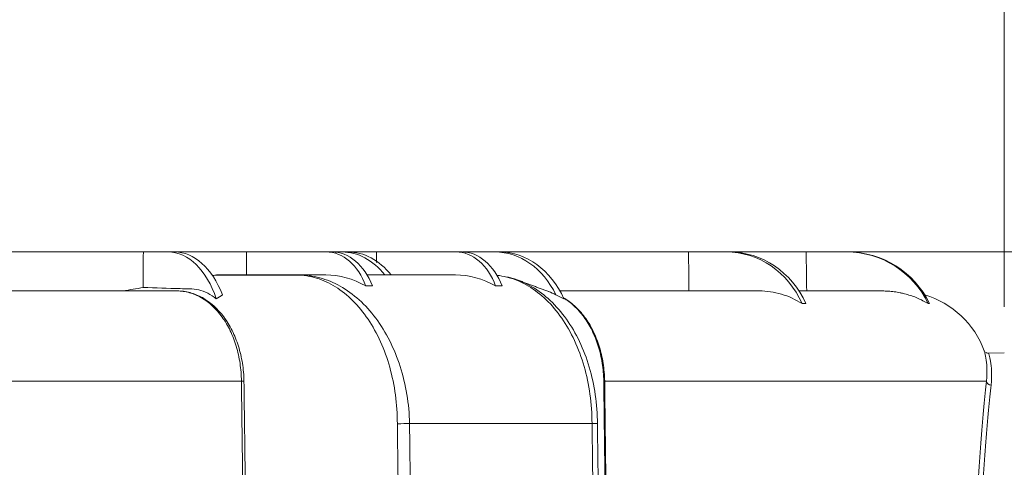
# Model space of a CAD drawing. Units: millimetres. Extents: x 0 to 3750, y 0 to 5000.
# Drawn here: x 1003 to 1218, y 2681 to 2778 of the extents above; entities that cross this region are included whole.
import ezdxf

# ---------------------------------------------------------------- set-up
doc = ezdxf.new("R2010")
doc.units = ezdxf.units.MM
doc.layers.add('Product', color=7, linetype='CONTINUOUS', true_color=0xffffff)
doc.layers.add('Template', color=7, linetype='CONTINUOUS', true_color=0xffffff)
doc.styles.add('Arial Unicode MS', font='ARIALUNI.TTF')
doc.dimstyles.get("Standard").update_dxf_attribs({"dimtxt": 0.18, "dimasz": 0.18, "dimexe": 0.18, "dimexo": 0.0625, "dimgap": 0.09, "dimtad": 0, "dimtih": 1, "dimtoh": 1, "dimdec": 4, "dimzin": 0, "dimdsep": 46, "dimtxsty": 'Standard', "dimcen": 0.09, "dimadec": 0, "dimazin": 0, "dimtfac": 1, "dimtdec": 4, "dimtofl": 0, "dimtmove": 0, "dimatfit": 3, "dimfxl": 1, "dimtolj": 1, "dimtzin": 0, "dimarcsym": 0})

# ---------------------------------------------------------------- blocks, each defined once
blk = doc.blocks.new('DimnDraft3D1')
at = {"layer": 'Product', "color": 35, "linetype": 'Continuous', "lineweight": 13, "transparency": 16777216}
for p, q in [((1159.17, 2727.83), (1777.48, 2727.83)), ((1775.48, 2522.33), (1775.48, 2727.83)), ((1337.02, 2522.33), (1777.48, 2522.33))]:
    blk.add_line(p, q, dxfattribs=at)
for points in [[(1775.48, 2727.83), (1780.48, 2697.83), (1770.48, 2697.83), (1775.48, 2727.83)], [(1775.48, 2522.33), (1770.48, 2552.33), (1780.48, 2552.33), (1775.48, 2522.33)]]:
    blk.add_solid(points, dxfattribs=at)
at = {"layer": 'Product', "color": 8, "linetype": 'Continuous', "lineweight": 13, "transparency": 16777216, "insert": (1771.84, 2594.61), "char_height": 30, "attachment_point": 7, "rotation": 90, "line_spacing_factor": 1.069626, "style": 'Arial Unicode MS'}
blk.add_mtext('\\W1.0000;205', dxfattribs=at)
blk = doc.blocks.new('DimnDraft3D4')
at = {"layer": 'Product', "color": 35, "linetype": 'Continuous', "lineweight": 13, "transparency": 16777216}
for p, q in [((276.5, 2531.79), (276.5, 2985.99)), ((1327.57, 2531.79), (1327.57, 2985.99)), ((276.5, 2983.99), (1327.57, 2983.99))]:
    blk.add_line(p, q, dxfattribs=at)
for points in [[(276.5, 2983.99), (306.5, 2988.99), (306.5, 2978.99), (276.5, 2983.99)], [(1327.57, 2983.99), (1297.57, 2978.99), (1297.57, 2988.99), (1327.57, 2983.99)]]:
    blk.add_solid(points, dxfattribs=at)
at = {"layer": 'Product', "color": 8, "linetype": 'Continuous', "lineweight": 13, "transparency": 16777216, "insert": (758.42, 2987.64), "char_height": 30, "attachment_point": 7, "line_spacing_factor": 1.069626, "style": 'Arial Unicode MS'}
blk.add_mtext('\\W1.0000;1050', dxfattribs=at)
blk = doc.blocks.new('DimnDraft3D5')
at = {"layer": 'Product', "color": 35, "linetype": 'Continuous', "lineweight": 13, "transparency": 16777216}
for p, q in [((389.17, 2709.68), (389.17, 2868.75)), ((1218.03, 2715.87), (1218.03, 2868.75)), ((389.17, 2866.75), (1218.03, 2866.75))]:
    blk.add_line(p, q, dxfattribs=at)
for points in [[(389.17, 2866.75), (419.17, 2871.75), (419.17, 2861.75), (389.17, 2866.75)], [(1218.03, 2866.75), (1188.03, 2861.75), (1188.03, 2871.75), (1218.03, 2866.75)]]:
    blk.add_solid(points, dxfattribs=at)
at = {"layer": 'Product', "color": 8, "linetype": 'Continuous', "lineweight": 13, "transparency": 16777216, "insert": (767.97, 2870.39), "char_height": 30, "attachment_point": 7, "line_spacing_factor": 1.069626, "style": 'Arial Unicode MS'}
blk.add_mtext('\\W1.0000;829', dxfattribs=at)

msp = doc.modelspace()

# ---------------------------------------------------------------- linework, layer by layer
at = {"layer": 'Product', "color": 7, "linetype": 'Continuous', "lineweight": 18}
for p, q in [((950.21, 2727.83), (1030.28, 2727.83)), ((1030.28, 2727.83), (1035.69, 2727.83)), ((1035.69, 2727.83), (1037.14, 2727.83)), ((1037.14, 2727.83), (1052.79, 2727.83)), ((1052.79, 2727.83), (1070.15, 2727.83)), ((1070.15, 2727.83), (1071.44, 2727.83)), ((1071.44, 2727.83), (1073.63, 2727.83)), ((1073.63, 2727.83), (1074.92, 2727.83)), ((1074.92, 2727.83), (1081.14, 2727.83)), ((1098.43, 2727.83), (1081.14, 2727.83)), ((1098.43, 2727.83), (1099.72, 2727.83)), ((1099.87, 2727.83), (1106.92, 2727.83)), ((1106.92, 2727.83), (1108.04, 2727.83)), ((1108.04, 2727.83), (1149.17, 2727.83)), ((1149.17, 2727.83), (1157.38, 2727.83)), ((1157.38, 2727.83), (1158.08, 2727.83)), ((1158.08, 2727.83), (1174.82, 2727.83)), ((1174.82, 2727.83), (1183.63, 2727.83)), ((1183.63, 2727.83), (1183.87, 2727.83)), ((1064.09, 2722.83), (1070.05, 2722.83)), ((1079.08, 2722.83), (1098.33, 2722.83)), ((1078.79, 2720.41), (1080.27, 2720.41)), ((1107.08, 2720.41), (1108.55, 2720.41)), ((956.61, 2719.33), (1037.58, 2719.33)), ((1121.21, 2719.33), (1164.59, 2719.33)), ((1173.26, 2719.33), (1191.4, 2719.33)), ((1218.03, 2705.87), (1214.57, 2705.75)), ((1218.03, 2705.87), (1218.03, 2705.87)), ((1051.67, 2699.68), (801.99, 2699.68)), ((1214.12, 2699.68), (1130.88, 2699.68)), ((1128.13, 2690.4), (1088.32, 2690.4))]:
    msp.add_line(p, q, dxfattribs=at)
msp.add_arc((1194.9, 2699.33), 20, 20.252, 73.2234, dxfattribs=at)
at = {"layer": 'Product', "color": 7, "linetype": 'Continuous', "lineweight": 18, "extrusion": (0, 0, -1)}
for centre, major_axis, ratio, start_param, end_param in [((1035.41, 2707.83), (0.44, 20), 0.608576, 6.269795, 7.331239), ((1037.41, 2707.83), (-0.44, 20), 0.608576, 0.01339, 1.022962), ((1069.97, 2713.83), (0.35, 14), 0.706891, 6.265744, 7.347417), ((1071.61, 2713.83), (-0.35, 14), 0.706891, 0.017442, 1.099115), ((1073.38, 2707.83), (0.49, 20), 0.706891, 6.265744, 6.988478), ((1075.17, 2707.83), (-0.49, 20), 0.706891, 0.017442, 0.740176), ((1098.26, 2713.83), (0.35, 14), 0.706891, 6.265744, 7.347417), ((1099.89, 2713.83), (-0.35, 14), 0.706891, 0.017442, 1.099115), ((1106.71, 2707.83), (0.57, 20), 0.793108, 6.26047, 7.270041), ((1108.25, 2707.83), (-0.57, 20), 0.793108, 0.022715, 1.08416), ((1157.25, 2707.83), (0.91, 19.98), 0.923598, 6.24115, 7.359406), ((1158.22, 2707.83), (-0.91, 19.98), 0.923598, 0.042035, 1.160291), ((1183.58, 2707.83), (2.61, 19.83), 0.991151, 6.153457, 7.271713), ((1183.91, 2707.83), (-2.61, 19.83), 0.991151, 0.129729, 1.247985), ((1069.64, 2689.83), (0.81, 33), 0.706891, 6.265744, 6.651262), ((1097.93, 2689.83), (0.81, 33), 0.706891, 6.265744, 6.651262)]:
    msp.add_ellipse(centre, major_axis=major_axis, ratio=ratio, start_param=start_param, end_param=end_param, dxfattribs=at)
at = {"layer": 'Product', "color": 7, "linetype": 'Continuous', "lineweight": 18}
for centre, major_axis, ratio, start_param, end_param in [((1064.09, 2718.83), (0, 4), 0.65965, 0, 0.137914), ((1037.58, 2720.33), (0, 1), 0.68999, 3.141593, 3.276839), ((1052.27, 2699.7), (1, 0), 0.020864, 4.063161, 4.665623), ((1131.67, 2699.7), (1, 0.021), 0.001367, 3.188331, 3.790793), ((1215.12, 2699.7), (-0.995, 0.1), 0.886048, 0.132581, 1.690513), ((1085.5, 2690.33), (4, 0.05), 0.011519, 0.78531, 1.526187), ((1125.31, 2690.33), (4, 0.05), 0.013156, 0.044456, 0.785333)]:
    msp.add_ellipse(centre, major_axis=major_axis, ratio=ratio, start_param=start_param, end_param=end_param, dxfattribs=at)
for points, degree in [([(1030.28, 2727.83), (1030.27, 2725.24), (1030.26, 2722.66), (1030.25, 2720.08)], 3), ([(1052.79, 2727.83), (1052.79, 2726.16), (1052.79, 2724.5), (1052.79, 2722.83)], 3), ([(1081.14, 2727.83), (1081.15, 2727.06), (1081.15, 2726.28), (1081.15, 2725.51)], 3), ([(1149.25, 2719.33), (1149.23, 2722.16), (1149.2, 2725), (1149.17, 2727.83)], 3), ([(1174.94, 2719.33), (1174.9, 2722.16), (1174.86, 2725), (1174.82, 2727.83)], 3), ([(1046.02, 2722.79), (1045.78, 2722.75), (1045.54, 2722.71), (1045.3, 2722.67)], 3), ([(1046.43, 2722.83), (1046.29, 2722.83), (1046.16, 2722.82), (1046.02, 2722.79)], 3), ([(1118.67, 2719.19), (1115.36, 2720.42), (1112.02, 2721.67)], 2), ([(1030.25, 2720.08), (1028.79, 2719.83), (1027.31, 2719.58), (1025.83, 2719.34)], 3), ([(1046.17, 2717.58), (1046.63, 2717.9), (1047.1, 2718.2), (1047.57, 2718.47)], 3), ([(1120.26, 2718.47), (1119.73, 2718.75), (1119.2, 2718.99), (1118.65, 2719.19)], 3), ([(1120.26, 2718.47), (1120.84, 2718.2), (1121.42, 2717.9), (1122, 2717.58)], 3), ([(1173.93, 2716.57), (1174.21, 2716.58), (1174.49, 2716.58), (1174.78, 2716.57)], 3), ([(1201.44, 2716.57), (1201.53, 2716.58), (1201.63, 2716.58), (1201.72, 2716.57)], 3)]:
    msp.add_open_spline(points, degree=degree, dxfattribs=at)
for points, knots in [([(1063.72, 2722.79), (1063.63, 2722.79), (1063.54, 2722.79), (1063.35, 2722.79), (1063.26, 2722.79), (1062.99, 2722.79), (1062.82, 2722.79), (1062.59, 2722.79), (1062.54, 2722.79), (1062.45, 2722.79), (1062.4, 2722.79), (1062.31, 2722.79), (1062.27, 2722.79), (1062.17, 2722.79), (1061.94, 2722.79), (1060.98, 2722.79), (1058.58, 2722.79), (1056.37, 2722.79), (1053.41, 2722.79), (1051.93, 2722.79), (1048.98, 2722.79), (1047.5, 2722.79), (1046.02, 2722.79)], [0, 0, 0, 0, 0.015625, 0.015625, 0.03125, 0.03125, 0.0625, 0.0625, 0.070313, 0.070313, 0.078125, 0.078125, 0.085938, 0.085938, 0.09375, 0.125, 0.25, 0.5, 0.5, 0.75, 0.75, 1, 1, 1, 1]), ([(1046.43, 2722.83), (1049.37, 2722.83), (1052.32, 2722.83), (1056.74, 2722.83), (1058.21, 2722.83), (1060.42, 2722.83), (1061.15, 2722.83), (1062.26, 2722.83), (1062.63, 2722.83), (1063.35, 2722.83), (1063.69, 2722.83), (1064.09, 2722.83)], [0, 0, 0, 0, 0.5, 0.5, 0.75, 0.75, 0.875, 0.875, 0.9375, 0.9375, 1, 1, 1, 1]), ([(1085.67, 2690.38), (1085.67, 2692.5), (1085.53, 2694.59), (1084.98, 2698.7), (1084.56, 2700.74), (1083.47, 2704.64), (1082.8, 2706.49), (1081.21, 2710), (1080.29, 2711.66), (1078.27, 2714.66), (1077.17, 2716), (1074.78, 2718.39), (1073.5, 2719.41), (1070.86, 2721.05), (1069.49, 2721.68), (1067.35, 2722.33), (1066.63, 2722.5), (1065.19, 2722.72), (1064.49, 2722.78), (1063.72, 2722.79)], [0, 0, 0, 0, 0.125, 0.125, 0.25, 0.25, 0.375, 0.375, 0.5, 0.5, 0.625, 0.625, 0.75, 0.75, 0.875, 0.875, 0.9375, 0.9375, 1, 1, 1, 1]), ([(1064.09, 2722.83), (1064.89, 2722.83), (1065.65, 2722.78), (1067.2, 2722.57), (1067.97, 2722.41), (1070.28, 2721.79), (1071.77, 2721.17), (1074.63, 2719.56), (1076.03, 2718.55), (1078.65, 2716.19), (1079.86, 2714.85), (1082.09, 2711.87), (1083.11, 2710.2), (1084.89, 2706.68), (1085.65, 2704.82), (1086.91, 2700.89), (1087.4, 2698.83), (1088.08, 2694.67), (1088.3, 2692.56), (1088.32, 2690.4)], [0, 0, 0, 0, 0.0625, 0.0625, 0.125, 0.125, 0.25, 0.25, 0.375, 0.375, 0.5, 0.5, 0.625, 0.625, 0.75, 0.75, 0.875, 0.875, 1, 1, 1, 1]), ([(1128.13, 2690.4), (1128.11, 2692.56), (1127.97, 2694.69), (1127.38, 2698.9), (1126.95, 2700.93), (1125.83, 2704.83), (1125.13, 2706.72), (1123.49, 2710.26), (1122.56, 2711.88), (1120.5, 2714.87), (1119.35, 2716.23), (1116.92, 2718.57), (1115.64, 2719.56), (1112.93, 2721.18), (1111.51, 2721.8), (1109.36, 2722.42), (1108.64, 2722.57), (1107.73, 2722.7), (1107.55, 2722.72), (1107.37, 2722.74)], [0, 0, 0, 0, 0.131169, 0.131169, 0.262338, 0.262338, 0.393507, 0.393507, 0.524676, 0.524676, 0.655845, 0.655845, 0.787014, 0.787014, 0.918183, 0.918183, 0.983768, 0.983768, 1, 1, 1, 1]), ([(1109.66, 2722.38), (1109.99, 2722.3), (1110.32, 2722.22), (1112.14, 2721.7), (1113.62, 2721.06), (1116.44, 2719.41), (1117.77, 2718.41), (1120.28, 2716.05), (1121.47, 2714.67), (1123.6, 2711.68), (1124.56, 2710.05), (1126.23, 2706.53), (1126.95, 2704.65), (1128.1, 2700.78), (1128.54, 2698.76), (1129.14, 2694.6), (1129.28, 2692.5), (1129.3, 2690.38)], [0, 0, 0, 0, 0.030807, 0.030807, 0.169263, 0.169263, 0.307719, 0.307719, 0.446175, 0.446175, 0.584631, 0.584631, 0.723088, 0.723088, 0.861544, 0.861544, 1, 1, 1, 1]), ([(1025.83, 2719.34), (1026.82, 2719.34), (1027.81, 2719.34), (1029.78, 2719.34), (1030.77, 2719.34), (1032.74, 2719.34), (1033.73, 2719.34), (1035.21, 2719.34), (1035.82, 2719.34), (1036.44, 2719.34), (1036.69, 2719.34), (1036.81, 2719.34), (1037, 2719.34), (1037.06, 2719.34), (1037.18, 2719.34), (1037.27, 2719.34), (1037.37, 2719.34), (1037.43, 2719.34), (1037.46, 2719.34), (1037.55, 2719.34), (1037.61, 2719.34), (1037.68, 2719.34)], [0, 0, 0, 0, 0.25, 0.25, 0.5, 0.5, 0.75, 0.75, 0.875, 0.90625, 0.90625, 0.9375, 0.9375, 0.953125, 0.953125, 0.96875, 0.976563, 0.976563, 0.984375, 0.984375, 1, 1, 1, 1]), ([(1046.17, 2717.58), (1045.58, 2718.09), (1044.96, 2718.52), (1043.68, 2719.19), (1043.02, 2719.44), (1041.68, 2719.74), (1041.01, 2719.77), (1039.66, 2719.8), (1038.99, 2719.82), (1035.63, 2719.92), (1032.94, 2720), (1030.25, 2720.08)], [0, 0, 0, 0, 0.125, 0.125, 0.25, 0.25, 0.375, 0.375, 0.5, 0.5, 1, 1, 1, 1]), ([(1051.67, 2699.68), (1051.67, 2700.99), (1051.55, 2702.28), (1051.18, 2704.8), (1050.9, 2706.06), (1050.18, 2708.45), (1049.75, 2709.58), (1048.72, 2711.71), (1048.12, 2712.72), (1046.17, 2715.42), (1044.61, 2716.88), (1042.09, 2718.33), (1041.22, 2718.7), (1039.87, 2719.08), (1039.41, 2719.17), (1038.5, 2719.3), (1038.06, 2719.33), (1037.58, 2719.33)], [0, 0, 0, 0, 0.125, 0.125, 0.25, 0.25, 0.375, 0.375, 0.5, 0.5, 0.75, 0.75, 0.875, 0.875, 0.9375, 0.9375, 1, 1, 1, 1]), ([(1037.68, 2719.34), (1038.16, 2719.34), (1038.61, 2719.31), (1039.54, 2719.19), (1040.01, 2719.1), (1041.39, 2718.73), (1042.29, 2718.36), (1044.87, 2716.91), (1046.48, 2715.46), (1048.49, 2712.76), (1049.11, 2711.75), (1050.17, 2709.61), (1050.63, 2708.48), (1051.39, 2706.09), (1051.68, 2704.83), (1052.09, 2702.29), (1052.22, 2700.99), (1052.23, 2699.67)], [0, 0, 0, 0, 0.0625, 0.0625, 0.125, 0.125, 0.25, 0.25, 0.5, 0.5, 0.625, 0.625, 0.75, 0.75, 0.875, 0.875, 1, 1, 1, 1]), ([(1173.93, 2716.57), (1172.52, 2717.48), (1171.02, 2718.16), (1167.85, 2719.09), (1166.22, 2719.33), (1164.59, 2719.33)], [0, 0, 0, 0, 0.5, 0.5, 1, 1, 1, 1]), ([(1201.44, 2716.57), (1201.06, 2716.8), (1200.67, 2717.01), (1199.89, 2717.41), (1199.09, 2717.78), (1197.87, 2718.25), (1197.03, 2718.51), (1196.39, 2718.69), (1196.18, 2718.74), (1195.86, 2718.82), (1195.75, 2718.84), (1195.53, 2718.89), (1195.42, 2718.91), (1194.88, 2719.02), (1194.45, 2719.1), (1193.58, 2719.21), (1192.71, 2719.3), (1191.84, 2719.33), (1191.4, 2719.33)], [0, 0, 0, 0, 0.125, 0.125, 0.25, 0.375, 0.5, 0.5, 0.5625, 0.5625, 0.59375, 0.59375, 0.625, 0.625, 0.75, 0.75, 0.875, 1, 1, 1, 1]), ([(1121.87, 2717.86), (1121.87, 2717.86), (1121.87, 2717.85), (1122.74, 2717.36), (1123.56, 2716.77), (1125.11, 2715.36), (1125.85, 2714.53), (1127.18, 2712.73), (1127.78, 2711.74), (1128.85, 2709.6), (1129.3, 2708.45), (1130.05, 2706.08), (1130.34, 2704.85), (1130.75, 2702.29), (1130.85, 2700.99), (1130.88, 2699.68)], [0, 0, 0, 0, 0.000708, 0.000708, 0.167257, 0.167257, 0.333805, 0.333805, 0.500354, 0.500354, 0.666903, 0.666903, 0.833451, 0.833451, 1, 1, 1, 1]), ([(1130.68, 2699.67), (1130.65, 2700.99), (1130.55, 2702.3), (1130.14, 2704.87), (1129.85, 2706.11), (1129.11, 2708.49), (1128.65, 2709.64), (1127.59, 2711.78), (1127, 2712.77), (1125.68, 2714.57), (1124.94, 2715.39), (1123.44, 2716.76), (1122.68, 2717.33), (1121.87, 2717.8)], [0, 0, 0, 0, 0.168156, 0.168156, 0.336311, 0.336311, 0.504467, 0.504467, 0.672622, 0.672622, 0.840778, 0.840778, 1, 1, 1, 1]), ([(1214.12, 2699.68), (1214.36, 2701.92), (1214.19, 2703.58), (1213.92, 2705.27), (1213.82, 2705.69), (1213.71, 2706.12), (1213.67, 2706.23), (1213.65, 2706.3)], [0, 0, 0, 0, 0.568767, 0.568767, 0.853151, 0.853151, 1, 1, 1, 1]), ([(1214.57, 2705.76), (1214.49, 2705.75), (1214.31, 2705.75), (1214.1, 2705.84), (1214.02, 2705.89), (1214, 2705.91)], [0, 0, 0, 0, 0.347722, 0.823384, 1, 1, 1, 1]), ([(1214.57, 2705.75), (1214.57, 2705.75), (1214.57, 2705.75), (1214.59, 2705.75), (1214.64, 2705.6), (1214.8, 2705.02), (1214.91, 2704.58), (1215.2, 2702.83), (1215.39, 2701.11), (1215.15, 2698.81)], [0, 0, 0, 0, 0.000257, 0.000257, 0.250193, 0.250193, 0.500129, 0.500129, 1, 1, 1, 1]), ([(1053.1, 2585.08), (1053, 2593.07), (1052.9, 2601.05), (1052.67, 2619.11), (1052.55, 2629.18), (1052.3, 2649.32), (1052.17, 2659.39), (1052.01, 2671.98), (1051.98, 2674.5), (1051.92, 2679.54), (1051.89, 2682.05), (1051.84, 2685.83), (1051.83, 2687.09), (1051.79, 2689.61), (1051.76, 2692.12), (1051.73, 2694.64), (1051.71, 2696.22), (1051.71, 2696.53), (1051.7, 2697.16), (1051.7, 2697.47), (1051.69, 2698.1), (1051.68, 2698.42), (1051.67, 2699.05), (1051.67, 2699.36), (1051.67, 2699.68)], [0, 0, 0, 0, 0.209082, 0.209082, 0.472722, 0.472722, 0.736361, 0.736361, 0.802271, 0.802271, 0.86818, 0.86818, 0.901135, 0.901135, 0.93409, 0.967045, 0.967045, 0.975284, 0.975284, 0.983523, 0.983523, 0.991761, 0.991761, 1, 1, 1, 1]), ([(1052.23, 2699.67), (1052.23, 2699.36), (1052.23, 2699.04), (1052.24, 2698.57), (1052.24, 2698.42), (1052.25, 2698.1), (1052.25, 2697.94), (1052.26, 2697.47), (1052.26, 2697.16), (1052.27, 2696.53), (1052.27, 2696.21), (1052.29, 2694.64), (1052.32, 2692.12), (1052.35, 2689.6), (1052.39, 2687.09), (1052.4, 2685.83), (1052.45, 2682.05), (1052.48, 2679.53), (1052.54, 2674.5), (1052.57, 2671.98), (1052.73, 2659.39), (1052.86, 2649.32), (1053.11, 2629.18), (1053.23, 2619.11), (1053.46, 2600.89), (1053.56, 2592.74), (1053.66, 2584.6)], [0, 0, 0, 0, 0.008204, 0.008204, 0.012306, 0.012306, 0.016409, 0.016409, 0.024613, 0.024613, 0.032817, 0.032817, 0.065634, 0.098451, 0.098451, 0.131268, 0.131268, 0.196902, 0.196902, 0.262536, 0.262536, 0.525072, 0.525072, 0.787608, 0.787608, 1, 1, 1, 1]), ([(1130.95, 2677.89), (1130.92, 2680.12), (1130.89, 2682.34), (1130.85, 2685.83), (1130.83, 2687.09), (1130.8, 2689.6), (1130.77, 2692.12), (1130.74, 2694.64), (1130.72, 2696.21), (1130.71, 2696.53), (1130.71, 2697.16), (1130.7, 2697.47), (1130.7, 2697.94), (1130.69, 2698.1), (1130.69, 2698.42), (1130.69, 2698.57), (1130.68, 2699.04), (1130.68, 2699.36), (1130.68, 2699.67)], [0, 0, 0, 0, 0.306519, 0.306519, 0.479889, 0.479889, 0.653259, 0.82663, 0.82663, 0.869972, 0.869972, 0.913315, 0.913315, 0.934986, 0.934986, 0.956657, 0.956657, 1, 1, 1, 1]), ([(1130.88, 2699.68), (1130.88, 2699.36), (1130.89, 2699.05), (1130.89, 2698.42), (1130.9, 2698.1), (1130.9, 2697.5), (1130.91, 2697.21), (1130.91, 2696.91)], [0, 0, 0, 0, 0.34153, 0.34153, 0.68306, 0.68306, 1, 1, 1, 1]), ([(1216.22, 2586.81), (1216.15, 2587.34), (1216.07, 2587.91), (1215.77, 2590.17), (1215.52, 2592.09), (1214.97, 2596.42), (1214.69, 2598.82), (1214.11, 2603.96), (1213.83, 2606.72), (1213.27, 2612.6), (1213.01, 2615.71), (1212.54, 2622.09), (1212.33, 2625.39), (1211.97, 2632.18), (1211.83, 2635.67), (1211.64, 2642.61), (1211.58, 2646.09), (1211.55, 2653.06), (1211.58, 2656.54), (1211.71, 2663.27), (1211.81, 2666.55), (1212.07, 2672.93), (1212.23, 2676.02), (1212.59, 2681.8), (1212.78, 2684.52), (1213.18, 2689.61), (1213.39, 2691.97), (1213.77, 2696.18), (1213.96, 2698.05), (1214.12, 2699.68)], [0, 0, 0, 0, 0.026509, 0.026509, 0.101393, 0.101393, 0.176277, 0.176277, 0.251161, 0.251161, 0.326045, 0.326045, 0.400929, 0.400929, 0.475812, 0.475812, 0.550696, 0.550696, 0.62558, 0.62558, 0.700464, 0.700464, 0.775348, 0.775348, 0.850232, 0.850232, 0.925116, 0.925116, 1, 1, 1, 1]), ([(1130.91, 2696.91), (1130.91, 2696.89), (1130.91, 2696.87), (1130.92, 2696.53), (1130.92, 2696.22), (1130.94, 2694.64), (1130.97, 2692.12), (1131, 2689.61), (1131.03, 2687.09), (1131.05, 2685.83), (1131.09, 2682.35), (1131.12, 2680.12), (1131.15, 2677.89)], [0, 0, 0, 0, 0.003574, 0.003574, 0.053217, 0.053217, 0.251787, 0.450357, 0.450357, 0.648928, 0.648928, 1, 1, 1, 1]), ([(1215.15, 2698.81), (1214.99, 2697.21), (1214.8, 2695.37), (1214.41, 2691.23), (1214.21, 2688.9), (1213.8, 2683.9), (1213.61, 2681.22), (1213.25, 2675.53), (1213.09, 2672.49), (1212.82, 2666.21), (1212.72, 2662.98), (1212.59, 2656.35), (1212.57, 2652.92), (1212.6, 2646.05), (1212.65, 2642.62), (1212.85, 2635.79), (1212.99, 2632.36), (1213.35, 2625.66), (1213.56, 2622.42), (1214.03, 2616.14), (1214.29, 2613.08), (1214.85, 2607.29), (1215.14, 2604.58), (1215.71, 2599.52), (1216, 2597.16), (1216.55, 2592.9), (1216.8, 2591.02), (1217.15, 2588.43), (1217.27, 2587.56), (1217.38, 2586.78)], [0, 0, 0, 0, 0.073657, 0.073657, 0.147313, 0.147313, 0.22097, 0.22097, 0.294627, 0.294627, 0.368283, 0.368283, 0.44194, 0.44194, 0.515597, 0.515597, 0.589253, 0.589253, 0.66291, 0.66291, 0.736567, 0.736567, 0.810224, 0.810224, 0.88388, 0.88388, 0.957537, 0.957537, 1, 1, 1, 1]), ([(1086.98, 2584.83), (1086.87, 2593.62), (1086.76, 2602.42), (1086.55, 2620.01), (1086.44, 2628.81), (1086.28, 2642), (1086.22, 2646.4), (1086.11, 2655.2), (1086.06, 2659.6), (1085.97, 2666.19), (1085.95, 2668.39), (1085.91, 2671.69), (1085.89, 2672.79), (1085.86, 2674.99), (1085.85, 2676.09), (1085.81, 2679.39), (1085.78, 2681.59), (1085.75, 2684.34), (1085.74, 2684.89), (1085.73, 2685.98), (1085.73, 2686.53), (1085.72, 2687.36), (1085.71, 2687.63), (1085.71, 2688.18), (1085.7, 2688.6), (1085.69, 2689.08), (1085.69, 2689.28), (1085.69, 2689.42), (1085.68, 2689.49), (1085.68, 2689.83), (1085.67, 2690.11), (1085.67, 2690.38)], [0, 0, 0, 0, 0.25, 0.25, 0.5, 0.5, 0.625, 0.625, 0.75, 0.75, 0.8125, 0.8125, 0.84375, 0.84375, 0.875, 0.875, 0.9375, 0.9375, 0.953125, 0.953125, 0.96875, 0.96875, 0.976562, 0.976562, 0.984375, 0.988281, 0.990234, 0.990234, 0.992187, 0.992187, 1, 1, 1, 1]), ([(1088.32, 2690.4), (1088.33, 2690.11), (1088.33, 2689.82), (1088.34, 2689.24), (1088.35, 2688.95), (1088.35, 2688.37), (1088.36, 2688.08), (1088.36, 2687.5), (1088.37, 2687.21), (1088.38, 2686.34), (1088.38, 2685.76), (1088.4, 2684.6), (1088.4, 2684.02), (1088.44, 2681.11), (1088.47, 2678.79), (1088.51, 2675.3), (1088.52, 2674.14), (1088.55, 2671.82), (1088.6, 2668.33), (1088.64, 2664.85), (1088.79, 2653.23), (1088.9, 2643.94), (1089.13, 2625.35), (1089.24, 2616.05), (1089.47, 2597.47), (1089.59, 2588.17), (1089.7, 2578.88)], [0, 0, 0, 0, 0.007812, 0.007812, 0.015625, 0.015625, 0.023437, 0.023437, 0.03125, 0.03125, 0.046875, 0.046875, 0.0625, 0.0625, 0.125, 0.125, 0.15625, 0.15625, 0.1875, 0.25, 0.25, 0.5, 0.5, 0.75, 0.75, 1, 1, 1, 1]), ([(1128.28, 2678.28), (1128.26, 2680), (1128.24, 2681.72), (1128.21, 2684.02), (1128.2, 2684.6), (1128.19, 2685.76), (1128.18, 2686.34), (1128.17, 2687.21), (1128.17, 2687.5), (1128.16, 2688.08), (1128.16, 2688.37), (1128.15, 2688.95), (1128.15, 2689.24), (1128.14, 2689.82), (1128.14, 2690.11), (1128.13, 2690.4)], [0, 0, 0, 0, 0.424874, 0.424874, 0.568656, 0.568656, 0.712437, 0.712437, 0.784328, 0.784328, 0.856219, 0.856219, 0.928109, 0.928109, 1, 1, 1, 1]), ([(1129.3, 2690.38), (1129.31, 2690.11), (1129.31, 2689.83), (1129.31, 2689.49), (1129.31, 2689.42), (1129.31, 2689.28), (1129.31, 2689.08), (1129.32, 2688.6), (1129.32, 2688.18), (1129.33, 2687.63), (1129.34, 2687.36), (1129.35, 2686.53), (1129.35, 2685.98), (1129.37, 2684.89), (1129.38, 2684.34), (1129.41, 2681.95), (1129.43, 2680.12), (1129.45, 2678.28)], [0, 0, 0, 0, 0.068157, 0.068157, 0.085196, 0.085196, 0.102236, 0.136314, 0.204471, 0.204471, 0.272628, 0.272628, 0.408942, 0.408942, 0.545256, 0.545256, 1, 1, 1, 1])]:
    msp.add_open_spline(points, degree=3, knots=knots, dxfattribs=at)
at = {"layer": 'Template', "color": 7, "linetype": 'Continuous', "lineweight": 18}
msp.add_open_spline([(0, 5000), (1250, 5000), (2500, 5000), (3750, 5000), (3750, 3333.33), (3750, 1666.67), (3750, 0), (2500, 0), (1250, 0), (0, 0), (0, 1666.67), (0, 3333.33), (0, 5000)], degree=3, knots=[0, 0, 0, 0, 0.214286, 0.214286, 0.214286, 0.5, 0.5, 0.5, 0.714286, 0.714286, 0.714286, 1, 1, 1, 1], dxfattribs=at)

# ---------------------------------------------------------------- dimensions: what is measured, and where the dimension line sits
at = {"layer": 'Product', "color": 35, "linetype": 'Continuous', "lineweight": 13}
for base, p1, p2, text, picture, middle in [((1327.57, 2983.99), (276.5, 2531.79), (1327.57, 2531.79), '\\C8;1050', 'DimnDraft3D4', (750.92, 2983.99)), ((1218.03, 2866.75), (389.17, 2709.68), (1218.03, 2715.87), '\\C8;829', 'DimnDraft3D5', (760.47, 2866.75))]:
    dim = msp.add_linear_dim(base=base, p1=p1, p2=p2, text=text, dimstyle='Standard', override={"dimtxt": 30, "dimasz": 30, "dimexe": 2, "dimexo": 10, "dimgap": 15, "dimtad": 1, "dimtih": 0, "dimdec": 0, "dimtxsty": 'Arial Unicode MS', "dimsah": 1, "dimclrd": 35, "dimclre": 35, "dimclrt": 8, "dimtm": -0.005, "dimtdec": 2, "dimtofl": 1, "dimtmove": 0}, dxfattribs=at)
    dim.commit()
    dim.dimension.update_dxf_attribs({"geometry": picture, "text_midpoint": middle, "dimtype": 160})
dim = msp.add_linear_dim(base=(1775.48, 2727.83), p1=(1337.02, 2522.33), p2=(1159.17, 2727.83), angle=90, text='\\C8;205', dimstyle='Standard', override={"dimtxt": 30, "dimasz": 30, "dimexe": 2, "dimexo": 10, "dimgap": 15, "dimtad": 1, "dimtih": 0, "dimtoh": 0, "dimdec": 0, "dimtxsty": 'Arial Unicode MS', "dimsah": 1, "dimclrd": 35, "dimclre": 35, "dimclrt": 8, "dimtm": -0.005, "dimtdec": 2, "dimtofl": 1, "dimtmove": 0}, dxfattribs=at)
dim.commit()
dim.dimension.update_dxf_attribs({"geometry": 'DimnDraft3D1', "text_midpoint": (1775.48, 2587.11), "dimtype": 160})

doc.saveas('drawing.dxf')
